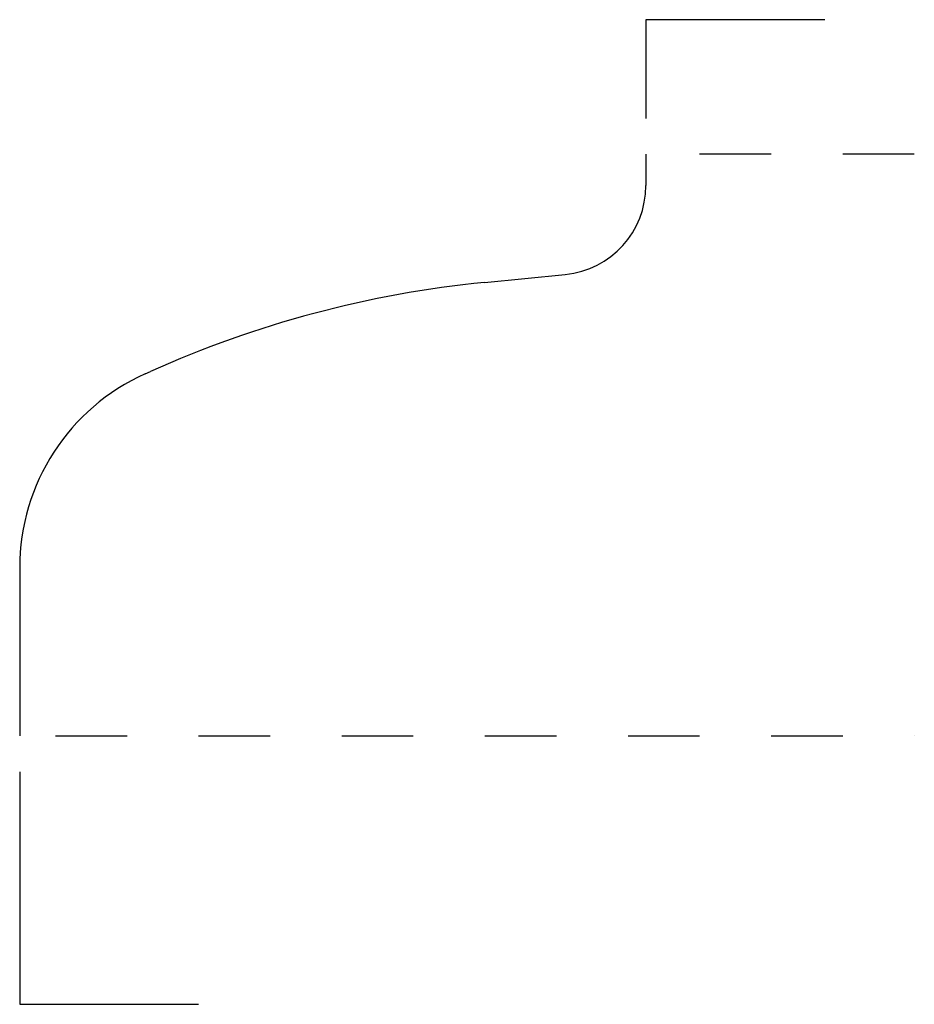
# Model space of a CAD drawing. Extents: x 0 to 1.25, y -0.38 to 1.
import ezdxf

# ---------------------------------------------------------------- set-up
doc = ezdxf.new("R2010")
doc.units = 0
doc.linetypes.add('DASHED', pattern=[0.2, 0.1, -0.1])
doc.layers.add('CK_LEVEL_2', color=7, linetype='CONTINUOUS')

msp = doc.modelspace()

# ---------------------------------------------------------------- linework, layer by layer
at = {"layer": 'CK_LEVEL_2', "color": 23, "linetype": 'CONTINUOUS'}
for p, q in [((1.125, 1.001), (0.875, 1.001)), ((0.875, 1.001), (0.875, 0.863)), ((0, -0.05), (0, -0.375)), ((0, -0.375), (0.25, -0.375))]:
    msp.add_line(p, q, dxfattribs=at)
at = {"layer": 'CK_LEVEL_2', "color": 3, "linetype": 'CONTINUOUS'}
for p, q in [((0.875, 0.813), (0.875, 0.7693)), ((0.6496, 0.6337), (0.7623, 0.6449)), ((0.1754, 0.5062), (0.1828, 0.5095)), ((0, 0.2352), (0, 0))]:
    msp.add_line(p, q, dxfattribs=at)
at = {"layer": 'CK_LEVEL_2', "color": 3, "linetype": 'DASHED'}
for p, q in [((1.25, 0.813), (0.925, 0.813)), ((0.05, 0), (1.25, 0))]:
    msp.add_line(p, q, dxfattribs=at)
at = {"layer": 'CK_LEVEL_2', "color": 15, "linetype": 'CONTINUOUS'}
for centre, radius, start, end in [((0.75, 0.7693), 0.125, 275.6401, 360), ((0.797, -0.859), 1.5, 95.6401, 114.1724), ((0.297, 0.2352), 0.297, 114.1724, 180)]:
    msp.add_arc(centre, radius, start, end, dxfattribs=at)

doc.saveas('drawing.dxf')
